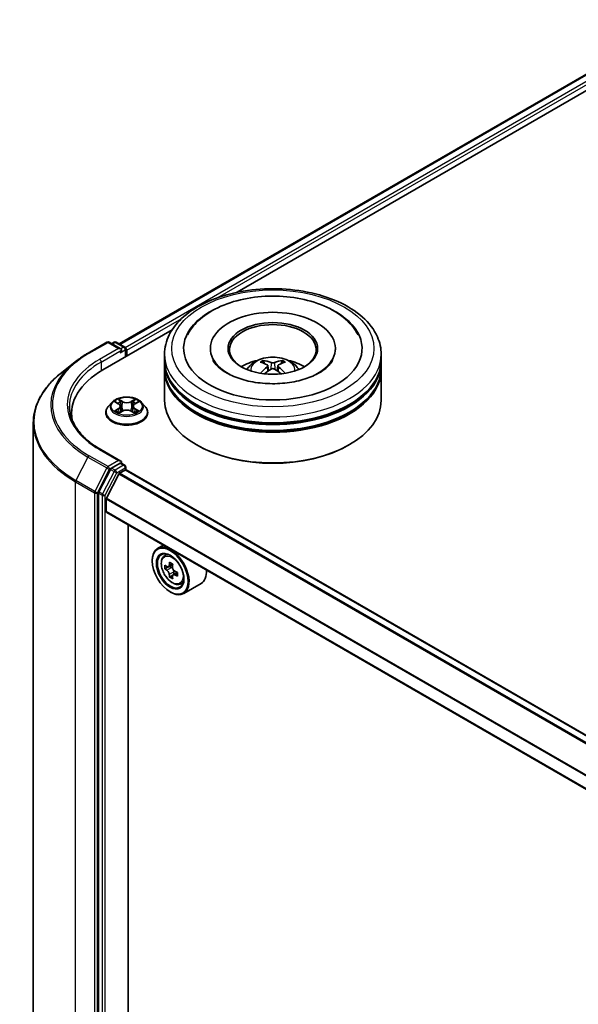
# Model space of a CAD drawing. Units: millimetres. Extents: x 0 to 6707, y 0 to 1124.
# Drawn here: x 295 to 350, y 409 to 507 of the extents above; entities that cross this region are included whole.
import ezdxf

# ---------------------------------------------------------------- set-up
doc = ezdxf.new("R2010")
doc.units = ezdxf.units.MM
doc.header["$LTSCALE"] = 2.5
doc.layers.add('Visible (ISO)', color=7, linetype='Continuous', lineweight=35)
doc.layers.add('Visible Narrow (ISO)', color=7, linetype='Continuous', lineweight=25)

msp = doc.modelspace()

# ---------------------------------------------------------------- linework, layer by layer
at = {"layer": 'Visible (ISO)'}
for p, q in [((304.8147, 474.5758), (360.3164, 506.6198)), ((316.481, 479.6878), (361.2463, 505.5331)), ((303.178, 472.0073), (310.0315, 475.9642)), ((301.7276, 473.6683), (303.5964, 474.7472)), ((304.958, 474.0848), (303.8107, 474.7472)), ((304.3039, 474.747), (304.0575, 474.6047)), ((304.5182, 474.747), (305.3559, 474.2633)), ((305.4631, 473.3266), (305.4631, 474.0777)), ((305.5518, 473.3779), (305.5518, 473.9611)), ((313.8184, 474.1361), (313.8184, 473.996)), ((326.1756, 474.1361), (326.1756, 473.996)), ((309.2827, 472.9696), (309.2827, 473.5528)), ((330.7113, 472.9696), (330.7113, 473.5528)), ((300.4514, 472.807), (299.1006, 471.7378)), ((309.2827, 472.2115), (309.2827, 472.7947)), ((309.2827, 469.0038), (309.2827, 472.0365)), ((319.506, 472.4319), (319.5616, 471.9135)), ((320.4881, 472.4319), (320.4324, 471.9135)), ((330.7113, 472.2115), (330.7113, 472.7947)), ((330.7113, 469.0038), (330.7113, 472.0365)), ((304.087, 468.8052), (303.7327, 468.4099)), ((304.434, 468.8486), (304.7382, 468.6668)), ((304.9254, 468.417), (304.984, 467.8717)), ((306.1782, 468.417), (306.1197, 467.8717)), ((306.3655, 468.6668), (306.6696, 468.8486)), ((307.0167, 468.8052), (307.371, 468.4099)), ((300.1026, 467.7207), (300.1026, 467.214)), ((303.4804, 467.779), (303.4804, 467.8028)), ((304.7939, 467.7657), (305.1106, 467.9423)), ((305.9931, 467.9423), (306.3098, 467.7657)), ((307.6233, 467.779), (307.6233, 467.8028)), ((296.3169, 466.7826), (296.3169, 393.133)), ((304.958, 463.0038), (302.9821, 464.1446)), ((312.5219, 464.5714), (312.4209, 464.6297)), ((327.4721, 464.5714), (327.5732, 464.6297)), ((303.9411, 462.1788), (302.809, 459.9565)), ((304.8952, 462.7926), (304.0575, 462.3089)), ((304.9957, 462.807), (305.3559, 462.5991)), ((305.4631, 462.4135), (305.4631, 462.1424)), ((303.5549, 459.3393), (304.7639, 461.7125)), ((304.8415, 461.7993), (305.4003, 462.1219)), ((380.985, 418.5555), (305.5075, 462.1325)), ((302.7739, 459.8242), (302.7739, 386.3858)), ((303.5315, 458.0102), (303.5315, 459.2511)), ((379.1292, 414.2914), (303.5759, 457.9121)), ((305.6781, 389.3516), (305.6781, 456.6984)), ((309.1553, 454.6909), (308.6098, 454.3759)), ((309.2431, 453.6177), (309.4813, 453.8271)), ((308.0772, 453.1404), (308.0772, 453.1987)), ((309.6213, 452.5374), (309.3223, 452.3648)), ((310.1085, 452.7987), (309.6816, 452.5522)), ((309.7613, 452.5983), (309.9776, 452.4734)), ((310.0948, 451.7173), (309.7958, 451.5446)), ((310.5647, 452.0085), (310.1378, 451.7621)), ((310.2175, 452.0578), (310.2175, 451.8081)), ((310.8413, 450.8496), (311.1417, 450.9512)), ((312.8985, 450.9135), (311.1812, 449.922)), ((309.845, 450.0786), (309.8955, 450.0494))]:
    msp.add_line(p, q, dxfattribs=at)
for centre, start, end in [((303.7035, 474.5616), 60, 120), ((304.4111, 474.5614), 60, 120), ((305.2488, 474.0777), 0, 60), ((305.2488, 462.4135), 0, 60)]:
    msp.add_arc(centre, 0.2143, start, end, dxfattribs=at)
for centre, major_axis, ratio, start_param, end_param in [((319.997, 474.1361), (8.8214, 0), 0.5773503, 2.2877064, 7.1370716), ((319.997, 474.1361), (6.1786, 0), 0.5773503, 5.4710656, 10.2368977), ((319.997, 474.0194), (-4.2857, 0), 0.5773503, 2.3727253, 7.0520527), ((304.7437, 473.9611), (0.303, 0), 0.5773503, 0, 1.5707963), ((304.8952, 473.8736), (-0.1071, -0.1856), 0.5773503, 0.7853982, 2.3561945), ((305.4003, 474.0486), (-0.1071, 0.1856), 0.5773503, 3.9269908, 5.4164216), ((319.997, 472.7947), (10.7143, 0), 0.5773503, 3.12745, 6.2973279), ((319.997, 472.9696), (-10.7143, 0), 0.5773503, 0, 3.1415927), ((319.997, 470.6368), (-4.2857, 0), 0.5773503, 5.0762837, 5.5305884), ((319.9301, 468.6182), (-2.1837, 4.096), 0.654173, 5.6260122, 5.8649965), ((320.0639, 468.6182), (-2.1837, -4.096), 0.654173, 3.5597815, 3.7987657), ((319.997, 470.6368), (-4.2857, 0), 0.5773503, 3.8941895, 4.3484943), ((310.6026, 467.7207), (-10.5, 0), 0.5773503, 5.4977871, 6.3952101), ((319.997, 472.0365), (10.7143, 0), 0.5773503, 3.12745, 6.2973279), ((319.997, 472.2115), (-10.7143, 0), 0.5773503, 0, 3.1415927), ((320.0712, 468.6996), (2.4381, -3.9499), 0.4946241, 2.4477608, 2.6867451), ((320.0712, 468.6224), (-1.8149, -4.2723), 0.5952629, 3.9628231, 4.1931334), ((319.9301, 468.7038), (2.7765, 3.7199), 0.5535342, 0.9593188, 1.1511249), ((320.0639, 468.7038), (2.7765, -3.7199), 0.5535342, 1.9904677, 2.1822739), ((319.9229, 468.6996), (2.4381, 3.9499), 0.4946241, 0.4548476, 0.6938319), ((319.9229, 468.6224), (-1.8149, 4.2723), 0.5952629, 5.2316446, 5.4619549), ((319.997, 472.7947), (-10.5714, 0), 0.5773503, 0.478284, 2.6633086), ((319.997, 469.0038), (10.7143, 0), 0.5773503, 3.1415927, 6.2831853), ((319.997, 472.0365), (-10.5714, 0), 0.5773503, 0.478284, 2.6633086), ((310.6026, 466.5543), (-10.7143, 0), 0.5773503, 6.0825558, 6.1302195), ((319.997, 468.8871), (10.5714, 0), 0.5773503, 3.9269908, 5.4977871), ((304.0575, 462.134), (0.1071, 0.1856), 0.5773503, 0.7853982, 1.6614562), ((304.7437, 462.8801), (0.303, 0), 0.5773503, 0, 1.5707963), ((304.8952, 462.9675), (0.1071, -0.1856), 0.5773503, 0.1595481, 0.7853982), ((305.4003, 461.9469), (0.1071, 0.1856), 0.5773503, 0, 0.7853982), ((304.8415, 461.6826), (0.0714, 0.1237), 0.5773503, 0.7853982, 1.6614562), ((302.9254, 459.9117), (0.1071, 0.1856), 0.5773503, 1.6614562, 2.3561945), ((303.6325, 459.3094), (0.0714, 0.1237), 0.5773503, 1.6614562, 2.3561945), ((303.6831, 458.0977), (-0.1071, -0.1856), 0.5773503, 5.4977871, 6.2831853), ((309.8955, 452.149), (1.2857, -2.2269), 0.5773503, 5.4977871, 10.2101761), ((309.8955, 452.149), (0.9286, -1.6083), 0.5773503, 2.375245, 7.049533), ((312.9373, 454.6342), (-2.5587, -4.4317), 0.5773503, 5.4541541, 5.5414202), ((313.5687, 454.4519), (-5.1898, 0), 0.5773503, 0.6124987, 0.6768001), ((313.4108, 454.3608), (-2.5949, -4.4945), 0.5773503, 5.3248877, 5.3891891), ((313.5687, 454.9987), (-5.1173, 0), 0.5773503, 0.7417651, 0.8290312), ((309.9776, 452.1964), (0.1696, -0.2938), 0.5773503, 1.7950624, 2.3561945), ((313.7265, 454.1785), (2.5949, 4.4945), 0.5773503, 2.1832951, 2.2475964), ((313.5687, 454.0874), (5.1898, 0), 0.5773503, 3.7540914, 3.8183927), ((313.4108, 454.3608), (-2.5949, -4.4945), 0.5773503, 5.6063852, 5.6706866), ((313.5687, 453.5407), (5.1173, 0), 0.5773503, 3.8833577, 3.9706239), ((313.7265, 454.1785), (2.5949, 4.4945), 0.5773503, 2.4647926, 2.5290939), ((309.9776, 452.1964), (0.1696, -0.2938), 0.5773503, 0.7853982, 1.3465303), ((313.5687, 454.4519), (-5.1898, 0), 0.5773503, 0.8939962, 0.9582976), ((313.5687, 454.0874), (5.1898, 0), 0.5773503, 4.0355889, 4.0998903), ((314.2, 453.9052), (2.5587, 4.4317), 0.5773503, 2.3125614, 2.3998276), ((311.6128, 453.1404), (1.2857, -2.2269), 0.5773503, 0, 0.8481438)]:
    msp.add_ellipse(centre, major_axis=major_axis, ratio=ratio, start_param=start_param, end_param=end_param, dxfattribs=at)
for centre, major_axis in [((319.997, 474.1361), (4.4286, 0)), ((309.845, 452.1198), (-1.25, 2.1651)), ((309.845, 452.1198), (0.9643, -1.6702))]:
    msp.add_ellipse(centre, major_axis=major_axis, ratio=0.5773503, dxfattribs=at)
for points, knots in [([(309.2827, 473.5528), (309.2827, 474.2156), (309.4488, 474.876), (310.0904, 476.147), (310.5834, 476.7523), (311.8688, 477.8683), (312.6826, 478.3691), (314.5312, 479.1919), (315.5688, 479.5112), (317.7513, 479.9364), (318.8953, 480.0432), (321.1794, 480.0379), (322.319, 479.9264), (324.488, 479.4938), (325.5168, 479.1724), (327.3647, 478.3407), (328.183, 477.8297), (329.5078, 476.6555), (330.0193, 475.9925), (330.5822, 474.7222), (330.7113, 474.1382), (330.7113, 473.5528)], [5.4977871, 5.4977871, 5.4977871, 5.4977871, 5.7813922, 5.7813922, 6.0845916, 6.0845916, 6.4118539, 6.4118539, 6.7431319, 6.7431319, 7.0726004, 7.0726004, 7.4012185, 7.4012185, 7.7307232, 7.7307232, 8.0620184, 8.0620184, 8.3888941, 8.3888941, 8.6393798, 8.6393798, 8.6393798, 8.6393798]), ([(311.5559, 475.4754), (311.7807, 475.9029), (312.0732, 476.2954), (312.9322, 477.1865), (313.5622, 477.6387), (315.0308, 478.4139), (315.8834, 478.7243), (317.6866, 479.1566), (318.6364, 479.279), (320.5417, 479.3325), (321.4967, 479.265), (323.3354, 478.9439), (324.2184, 478.6899), (325.8362, 477.998), (326.5704, 477.5588), (327.6994, 476.5762), (328.1313, 476.059), (328.4381, 475.4754)], [2.6509041, 2.6509041, 2.6509041, 2.6509041, 2.8640704, 2.8640704, 3.1863273, 3.1863273, 3.5333994, 3.5333994, 3.8784321, 3.8784321, 4.2206826, 4.2206826, 4.5645366, 4.5645366, 4.9121077, 4.9121077, 5.2030776, 5.2030776, 5.2030776, 5.2030776]), ([(300.4514, 472.807), (300.5288, 472.8683), (300.6078, 472.9289), (300.7689, 473.0484), (300.851, 473.1075), (301.0184, 473.224), (301.1035, 473.2814), (301.2769, 473.3948), (301.365, 473.4506), (301.5442, 473.5607), (301.6352, 473.6149), (301.7276, 473.6683)], [2.98633174, 2.98633174, 2.98633174, 2.98633174, 3.01738392, 3.01738392, 3.0484361, 3.0484361, 3.07948829, 3.07948829, 3.11054047, 3.11054047, 3.14159265, 3.14159265, 3.14159265, 3.14159265]), ([(324.586, 471.7282), (324.1887, 471.4988), (323.7134, 471.2903), (322.6416, 470.9493), (322.0429, 470.8185), (320.7838, 470.6597), (320.1228, 470.6335), (318.8172, 470.6931), (318.1729, 470.7793), (316.9804, 471.0495), (316.4315, 471.2324), (315.4923, 471.658), (315.0991, 471.8992), (314.4926, 472.3887), (314.2788, 472.6354), (314.1222, 472.8916), (314.1026, 472.9261), (314.0848, 472.9599)], [0, 0, 0, 0, 0.2816664, 0.2816664, 0.5702919, 0.5702919, 0.8642759, 0.8642759, 1.1593291, 1.1593291, 1.4508445, 1.4508445, 1.7352514, 1.7352514, 2.0167553, 2.0167553, 2.0614849, 2.0614849, 2.0614849, 2.0614849]), ([(317.4408, 472.0482), (317.5203, 472.1856), (317.6142, 472.3074), (317.8866, 472.5957), (318.0787, 472.7368), (318.5347, 472.9942), (318.8057, 473.0947), (319.3793, 473.2342), (319.6831, 473.2692), (320.2875, 473.2707), (320.588, 473.238), (321.1736, 473.1008), (321.4588, 472.9962), (321.9788, 472.6993), (322.2185, 472.511), (322.4645, 472.19), (322.5109, 472.1213), (322.5533, 472.0482)], [1.1080064, 1.1080064, 1.1080064, 1.1080064, 1.2848512, 1.2848512, 1.5822086, 1.5822086, 1.9574686, 1.9574686, 2.3518935, 2.3518935, 2.7417298, 2.7417298, 3.1359976, 3.1359976, 3.5103035, 3.5103035, 3.6043826, 3.6043826, 3.6043826, 3.6043826]), ([(319.0227, 472.9414), (319.0301, 472.9405), (319.0387, 472.9378), (319.0544, 472.9296), (319.0641, 472.9223), (319.0788, 472.9071), (319.0866, 472.8966), (319.0962, 472.8791), (319.1001, 472.8696), (319.1028, 472.8608)], [0.014560073, 0.014560073, 0.014560073, 0.014560073, 0.018722682, 0.018722682, 0.023429831, 0.023429831, 0.028069056, 0.028069056, 0.031810177, 0.031810177, 0.031810177, 0.031810177]), ([(320.8913, 472.8608), (320.8939, 472.8696), (320.8979, 472.8791), (320.9075, 472.8966), (320.9152, 472.9071), (320.93, 472.9223), (320.9396, 472.9296), (320.9553, 472.9378), (320.9639, 472.9405), (320.9713, 472.9414)], [0.042728556, 0.042728556, 0.042728556, 0.042728556, 0.046469677, 0.046469677, 0.051108902, 0.051108902, 0.055816051, 0.055816051, 0.05997866, 0.05997866, 0.05997866, 0.05997866]), ([(325.9092, 472.9599), (325.7824, 472.7187), (325.56, 472.4403), (325.0418, 472.0156), (324.8284, 471.8681), (324.586, 471.7282)], [5.79249672, 5.79249672, 5.79249672, 5.79249672, 6.11138992, 6.11138992, 6.28318531, 6.28318531, 6.28318531, 6.28318531]), ([(319.4461, 472.5075), (319.4658, 472.4973), (319.4824, 472.4835), (319.5033, 472.4518), (319.5076, 472.4339), (319.5046, 472.3991), (319.4971, 472.38), (319.4739, 472.3484), (319.4609, 472.3355), (319.4461, 472.3239)], [-0.203600863, -0.203600863, -0.203600863, -0.203600863, -0.191101084, -0.191101084, -0.178601305, -0.178601305, -0.166077191, -0.166077191, -0.156924256, -0.156924256, -0.156924256, -0.156924256]), ([(320.156, 472.7338), (320.1338, 472.725), (320.1063, 472.7175), (320.0467, 472.7081), (320.0147, 472.7062), (319.9552, 472.7076), (319.9237, 472.7109), (319.8742, 472.7213), (319.8548, 472.7272), (319.838, 472.7338)], [-0.203600878, -0.203600878, -0.203600878, -0.203600878, -0.191101099, -0.191101099, -0.178601321, -0.178601321, -0.166077206, -0.166077206, -0.156924272, -0.156924272, -0.156924272, -0.156924272]), ([(319.838, 472.0977), (319.8602, 472.1115), (319.8878, 472.1233), (319.9473, 472.1381), (319.9793, 472.1411), (320.0389, 472.139), (320.0703, 472.1337), (320.1198, 472.1173), (320.1392, 472.1081), (320.156, 472.0977)], [-0.203600878, -0.203600878, -0.203600878, -0.203600878, -0.191101099, -0.191101099, -0.178601321, -0.178601321, -0.166077206, -0.166077206, -0.156924272, -0.156924272, -0.156924272, -0.156924272]), ([(320.5479, 472.3239), (320.5283, 472.3393), (320.5116, 472.3573), (320.4907, 472.3944), (320.4864, 472.4135), (320.4894, 472.4474), (320.4969, 472.4646), (320.5202, 472.4902), (320.5331, 472.4997), (320.5479, 472.5075)], [-0.203600863, -0.203600863, -0.203600863, -0.203600863, -0.191101084, -0.191101084, -0.178601305, -0.178601305, -0.166077191, -0.166077191, -0.156924256, -0.156924256, -0.156924256, -0.156924256]), ([(299.1006, 471.7378), (298.7451, 471.4563), (298.4195, 471.1613), (297.8338, 470.5483), (297.5736, 470.2302), (297.1233, 469.5757), (296.9332, 469.2391), (296.627, 468.5528), (296.511, 468.203), (296.3559, 467.4963), (296.3169, 467.1394), (296.3169, 466.7826)], [3.29685357, 3.29685357, 3.29685357, 3.29685357, 3.42288102, 3.42288102, 3.54890847, 3.54890847, 3.67493592, 3.67493592, 3.80096337, 3.80096337, 3.92699082, 3.92699082, 3.92699082, 3.92699082]), ([(318.7763, 471.6782), (318.7788, 471.6789), (318.7813, 471.6794), (318.7906, 471.6805), (318.7985, 471.6789), (318.8053, 471.675), (318.8064, 471.6742), (318.8075, 471.6733)], [0.0219671693, 0.0219671693, 0.0219671693, 0.0219671693, 0.0234298311, 0.0234298311, 0.0280690561, 0.0280690561, 0.028985175, 0.028985175, 0.028985175, 0.028985175]), ([(321.1865, 471.6733), (321.1876, 471.6742), (321.1887, 471.675), (321.1956, 471.6789), (321.2034, 471.6805), (321.2128, 471.6794), (321.2152, 471.6789), (321.2177, 471.6782)], [0.0455535579, 0.0455535579, 0.0455535579, 0.0455535579, 0.0464696768, 0.0464696768, 0.0511089018, 0.0511089018, 0.0525715636, 0.0525715636, 0.0525715636, 0.0525715636]), ([(307.0167, 468.8052), (306.929, 468.903), (306.8178, 468.9888), (306.5551, 469.1365), (306.4021, 469.1972), (306.0737, 469.286), (305.8985, 469.314), (305.5432, 469.3356), (305.3633, 469.3292), (305.0152, 469.2829), (304.847, 469.2429), (304.538, 469.1314), (304.3972, 469.0598), (304.206, 468.9229), (304.1418, 468.8664), (304.087, 468.8052)], [4.4045574, 4.4045574, 4.4045574, 4.4045574, 4.7255704, 4.7255704, 5.059999, 5.059999, 5.3930764, 5.3930764, 5.7243898, 5.7243898, 6.0561258, 6.0561258, 6.3901037, 6.3901037, 6.5910169, 6.5910169, 6.5910169, 6.5910169]), ([(304.7295, 469.1224), (304.7292, 469.1227), (304.7289, 469.1229), (304.7282, 469.1235), (304.7278, 469.1239), (304.7274, 469.1243)], [-0.00023059908, -0.00023059908, -0.00023059908, -0.00023059908, 0, 0, 0.00033832945, 0.00033832945, 0.00033832945, 0.00033832945]), ([(304.7274, 469.1243), (304.7277, 469.1239), (304.7279, 469.1235), (304.7284, 469.1228), (304.7285, 469.1225), (304.7287, 469.1222)], [-0.00033832945, -0.00033832945, -0.00033832945, -0.00033832945, 0, 0, 0.00024151791, 0.00024151791, 0.00024151791, 0.00024151791]), ([(306.2883, 468.9727), (306.3284, 469.0281), (306.3512, 469.0851), (306.3758, 469.1235), (306.376, 469.1239), (306.3763, 469.1243)], [0, 0, 0, 0, 0.032055974, 0.032055974, 0.032394303, 0.032394303, 0.032394303, 0.032394303]), ([(306.3763, 469.1243), (306.3759, 469.1239), (306.3754, 469.1235), (306.3713, 469.1199), (306.3675, 469.1164), (306.3638, 469.1129)], [-0.0323943032, -0.0323943032, -0.0323943032, -0.0323943032, -0.0320559737, -0.0320559737, -0.0289727583, -0.0289727583, -0.0289727583, -0.0289727583]), ([(302.9821, 464.1446), (302.5859, 464.3733), (302.2219, 464.6195), (301.5672, 465.1398), (301.2765, 465.4138), (300.7752, 465.9819), (300.5645, 466.2759), (300.2268, 466.8759), (300.0998, 467.1818), (299.9306, 467.7987), (299.8883, 468.1096), (299.8883, 468.4206)], [1.57079633, 1.57079633, 1.57079633, 1.57079633, 1.72787596, 1.72787596, 1.88495559, 1.88495559, 2.04203522, 2.04203522, 2.19911486, 2.19911486, 2.35619449, 2.35619449, 2.35619449, 2.35619449]), ([(303.7327, 468.4099), (303.7007, 468.3743), (303.6715, 468.3375), (303.6186, 468.2616), (303.5951, 468.2225), (303.5542, 468.1424), (303.5369, 468.1013), (303.5089, 468.0178), (303.4983, 467.9753), (303.484, 467.8894), (303.4804, 467.8461), (303.4804, 467.8028)], [0.30783155, 0.30783155, 0.30783155, 0.30783155, 0.40334487, 0.40334487, 0.4988582, 0.4988582, 0.59437152, 0.59437152, 0.68988484, 0.68988484, 0.78539816, 0.78539816, 0.78539816, 0.78539816]), ([(304.504, 468.8068), (304.4614, 468.8551), (304.3965, 468.8827), (304.3344, 468.8963), (304.3337, 468.8964), (304.333, 468.8966)], [0.001902216, 0.001902216, 0.001902216, 0.001902216, 0.032055974, 0.032055974, 0.032394303, 0.032394303, 0.032394303, 0.032394303]), ([(304.333, 468.8966), (304.3336, 468.8963), (304.3343, 468.8961), (304.3406, 468.8937), (304.3464, 468.8914), (304.3521, 468.889)], [-0.0323943032, -0.0323943032, -0.0323943032, -0.0323943032, -0.0320559737, -0.0320559737, -0.0289727583, -0.0289727583, -0.0289727583, -0.0289727583]), ([(304.9254, 468.417), (304.9233, 468.4364), (304.9189, 468.4557), (304.9055, 468.4932), (304.8966, 468.5115), (304.8747, 468.5468), (304.8617, 468.5637), (304.8322, 468.5961), (304.8156, 468.6114), (304.7792, 468.6404), (304.7594, 468.6541), (304.7382, 468.6668)], [3.98889417, 3.98889417, 3.98889417, 3.98889417, 4.13010248, 4.13010248, 4.27131078, 4.27131078, 4.41251908, 4.41251908, 4.55372738, 4.55372738, 4.69493569, 4.69493569, 4.69493569, 4.69493569]), ([(305.9931, 467.9423), (305.9454, 467.9688), (305.8913, 467.9908), (305.7747, 468.0242), (305.7122, 468.0356), (305.5845, 468.0471), (305.5192, 468.0471), (305.3914, 468.0356), (305.329, 468.0242), (305.2124, 467.9908), (305.1583, 467.9688), (305.1106, 467.9423)], [4.7298423, 4.7298423, 4.7298423, 4.7298423, 5.0370202, 5.0370202, 5.3441982, 5.3441982, 5.6513761, 5.6513761, 5.9585541, 5.9585541, 6.265732, 6.265732, 6.265732, 6.265732]), ([(306.3655, 468.6668), (306.3443, 468.6541), (306.3245, 468.6404), (306.2881, 468.6114), (306.2715, 468.5961), (306.242, 468.5637), (306.229, 468.5468), (306.2071, 468.5115), (306.1982, 468.4932), (306.1848, 468.4557), (306.1803, 468.4364), (306.1782, 468.417)], [0.01745329, 0.01745329, 0.01745329, 0.01745329, 0.1586616, 0.1586616, 0.2998699, 0.2998699, 0.4410782, 0.4410782, 0.5822865, 0.5822865, 0.72349481, 0.72349481, 0.72349481, 0.72349481]), ([(306.7707, 468.8966), (306.77, 468.8964), (306.7693, 468.8963), (306.7681, 468.896), (306.7676, 468.8959), (306.7671, 468.8958)], [-0.00033832945, -0.00033832945, -0.00033832945, -0.00033832945, 0, 0, 0.00024151791, 0.00024151791, 0.00024151791, 0.00024151791]), ([(306.7675, 468.8954), (306.7679, 468.8955), (306.7684, 468.8957), (306.7694, 468.8961), (306.77, 468.8963), (306.7707, 468.8966)], [-0.00023059908, -0.00023059908, -0.00023059908, -0.00023059908, 0, 0, 0.00033832945, 0.00033832945, 0.00033832945, 0.00033832945]), ([(307.6233, 467.8028), (307.6233, 467.8461), (307.6197, 467.8894), (307.6054, 467.9753), (307.5948, 468.0178), (307.5668, 468.1013), (307.5495, 468.1424), (307.5086, 468.2225), (307.485, 468.2616), (307.4322, 468.3375), (307.4029, 468.3743), (307.371, 468.4099)], [3.92699082, 3.92699082, 3.92699082, 3.92699082, 4.02250414, 4.02250414, 4.11801746, 4.11801746, 4.21353078, 4.21353078, 4.30904411, 4.30904411, 4.40455743, 4.40455743, 4.40455743, 4.40455743]), ([(303.4804, 467.779), (303.4804, 467.6513), (303.5141, 467.5239), (303.6447, 467.2799), (303.7439, 467.1637), (304.0001, 466.953), (304.1593, 466.8594), (304.5192, 466.7065), (304.7201, 466.6475), (305.1427, 466.5698), (305.3642, 466.551), (305.8058, 466.5551), (306.0258, 466.578), (306.4432, 466.6635), (306.6404, 466.726), (306.9925, 466.8856), (307.1473, 466.9827), (307.3971, 467.203), (307.4925, 467.3262), (307.5989, 467.5614), (307.6233, 467.6701), (307.6233, 467.779)], [0.7853982, 0.7853982, 0.7853982, 0.7853982, 1.0851087, 1.0851087, 1.3975197, 1.3975197, 1.7220128, 1.7220128, 2.0477407, 2.0477407, 2.3724912, 2.3724912, 2.696846, 2.696846, 3.0216801, 3.0216801, 3.3474775, 3.3474775, 3.6713926, 3.6713926, 3.9269908, 3.9269908, 3.9269908, 3.9269908]), ([(304.3362, 467.9458), (304.3357, 467.9456), (304.3353, 467.9455), (304.3343, 467.9451), (304.3336, 467.9448), (304.333, 467.9446)], [-0.00023059908, -0.00023059908, -0.00023059908, -0.00023059908, 0, 0, 0.00033832945, 0.00033832945, 0.00033832945, 0.00033832945]), ([(304.333, 467.9446), (304.3337, 467.9447), (304.3344, 467.9449), (304.3356, 467.9451), (304.3361, 467.9452), (304.3366, 467.9453)], [-0.00033832945, -0.00033832945, -0.00033832945, -0.00033832945, 0, 0, 0.00024151791, 0.00024151791, 0.00024151791, 0.00024151791]), ([(304.5721, 467.9186), (304.585, 467.9079), (304.5989, 467.8971), (304.6289, 467.8756), (304.645, 467.8649), (304.679, 467.8437), (304.6971, 467.8332), (304.735, 467.8127), (304.7549, 467.8027), (304.7877, 467.7873), (304.8001, 467.7817), (304.8128, 467.7762)], [1.39332395, 1.39332395, 1.39332395, 1.39332395, 1.46346938, 1.46346938, 1.53361482, 1.53361482, 1.60376025, 1.60376025, 1.67390568, 1.67390568, 1.71478324, 1.71478324, 1.71478324, 1.71478324]), ([(304.8065, 467.7727), (304.7718, 467.7749), (304.7506, 467.7527), (304.7279, 467.7177), (304.7277, 467.7173), (304.7274, 467.7169)], [0.002431037, 0.002431037, 0.002431037, 0.002431037, 0.032055974, 0.032055974, 0.032394303, 0.032394303, 0.032394303, 0.032394303]), ([(304.7274, 467.7169), (304.7278, 467.7172), (304.7282, 467.7176), (304.7324, 467.7213), (304.7362, 467.7245), (304.7399, 467.7276)], [-0.0323943032, -0.0323943032, -0.0323943032, -0.0323943032, -0.0320559737, -0.0320559737, -0.0289727583, -0.0289727583, -0.0289727583, -0.0289727583]), ([(306.2909, 467.7762), (306.3035, 467.7817), (306.3159, 467.7873), (306.3488, 467.8027), (306.3687, 467.8127), (306.4066, 467.8332), (306.4246, 467.8437), (306.4587, 467.8649), (306.4747, 467.8756), (306.5047, 467.8971), (306.5187, 467.9079), (306.5316, 467.9186)], [2.99760574, 2.99760574, 2.99760574, 2.99760574, 3.0384833, 3.0384833, 3.10862873, 3.10862873, 3.17877417, 3.17877417, 3.2489196, 3.2489196, 3.31906503, 3.31906503, 3.31906503, 3.31906503]), ([(306.3742, 467.7187), (306.3745, 467.7185), (306.3748, 467.7182), (306.3754, 467.7176), (306.3759, 467.7172), (306.3763, 467.7169)], [-0.00023059908, -0.00023059908, -0.00023059908, -0.00023059908, 0, 0, 0.00033832945, 0.00033832945, 0.00033832945, 0.00033832945]), ([(306.3763, 467.7169), (306.376, 467.7173), (306.3758, 467.7177), (306.3753, 467.7184), (306.3751, 467.7186), (306.375, 467.7189)], [-0.00033832945, -0.00033832945, -0.00033832945, -0.00033832945, 0, 0, 0.00024151791, 0.00024151791, 0.00024151791, 0.00024151791]), ([(306.5919, 467.947), (306.634, 467.9549), (306.7033, 467.9588), (306.7693, 467.9449), (306.77, 467.9447), (306.7707, 467.9446)], [0, 0, 0, 0, 0.032055974, 0.032055974, 0.032394303, 0.032394303, 0.032394303, 0.032394303]), ([(306.7707, 467.9446), (306.77, 467.9448), (306.7694, 467.9451), (306.7631, 467.9475), (306.7573, 467.9495), (306.7515, 467.9515)], [-0.0323943032, -0.0323943032, -0.0323943032, -0.0323943032, -0.0320559737, -0.0320559737, -0.0289727583, -0.0289727583, -0.0289727583, -0.0289727583]), ([(304.8952, 462.7926), (304.9144, 462.8036), (304.935, 462.8109), (304.9711, 462.8152), (304.9866, 462.8123), (304.9957, 462.807)], [0.185147228, 0.185147228, 0.185147228, 0.185147228, 0.196528423, 0.196528423, 0.207909617, 0.207909617, 0.207909617, 0.207909617]), ([(309.2431, 453.6177), (309.1664, 453.5504), (309.1053, 453.4644), (309.0118, 453.2572), (308.9832, 453.1329), (308.9632, 452.8574), (308.9747, 452.7045), (309.0369, 452.391), (309.0879, 452.2304), (309.2233, 451.9178), (309.3074, 451.7658), (309.5006, 451.4844), (309.6096, 451.3549), (309.8435, 451.1306), (309.9685, 451.036), (310.2242, 450.8927), (310.3551, 450.8441), (310.6059, 450.8048), (310.7266, 450.8117), (310.8383, 450.8486), (310.8398, 450.8491), (310.8413, 450.8496)], [5.6127304, 5.6127304, 5.6127304, 5.6127304, 5.8912266, 5.8912266, 6.2030455, 6.2030455, 6.5366804, 6.5366804, 6.871022, 6.871022, 7.2031044, 7.2031044, 7.5349589, 7.5349589, 7.8687898, 7.8687898, 8.2035139, 8.2035139, 8.5202107, 8.5202107, 8.5244365, 8.5244365, 8.5244365, 8.5244365]), ([(309.5228, 452.5753), (309.5495, 452.5561), (309.5788, 452.5428), (309.6341, 452.5347), (309.6602, 452.5399), (309.7029, 452.5646), (309.7223, 452.5857), (309.7506, 452.642), (309.7594, 452.6773), (309.7627, 452.7138)], [0, 0, 0, 0, 0.017936943, 0.017936943, 0.035873886, 0.035873886, 0.053810829, 0.053810829, 0.071747772, 0.071747772, 0.071747772, 0.071747772]), ([(310.0783, 452.5316), (310.0751, 452.495), (310.0782, 452.4528), (310.0989, 452.3683), (310.1164, 452.3258), (310.1591, 452.2519), (310.1871, 452.2155), (310.25, 452.1553), (310.285, 452.1315), (310.3183, 452.116)], [0, 0, 0, 0, 0.017936943, 0.017936943, 0.035873886, 0.035873886, 0.053810829, 0.053810829, 0.071747772, 0.071747772, 0.071747772, 0.071747772]), ([(309.7627, 451.7953), (309.7594, 451.828), (309.7506, 451.8669), (309.7223, 451.9471), (309.7029, 451.9885), (309.6602, 452.0624), (309.6341, 452.0999), (309.5788, 452.1645), (309.5495, 452.1916), (309.5228, 452.2108)], [-0.288000969, -0.288000969, -0.288000969, -0.288000969, -0.270064026, -0.270064026, -0.252127083, -0.252127083, -0.234190141, -0.234190141, -0.216253198, -0.216253198, -0.216253198, -0.216253198]), ([(310.3183, 451.7515), (310.285, 451.767), (310.25, 451.7769), (310.1871, 451.7807), (310.1591, 451.7744), (310.1164, 451.7497), (310.0989, 451.7297), (310.0782, 451.6777), (310.0751, 451.6458), (310.0783, 451.613)], [-0.288000969, -0.288000969, -0.288000969, -0.288000969, -0.270064026, -0.270064026, -0.252127083, -0.252127083, -0.234190141, -0.234190141, -0.216253198, -0.216253198, -0.216253198, -0.216253198])]:
    msp.add_open_spline(points, degree=3, knots=knots, dxfattribs=at)
for points, weights in [([(319.168, 472.6381), (319.1366, 472.7453), (319.1028, 472.8608)], [1.08273581125, 1.07755563389, 1.07090462461]), ([(320.8913, 472.8608), (320.8574, 472.7453), (320.826, 472.6381)], [1.07090461894, 1.07755562758, 1.08273580442])]:
    msp.add_rational_spline(points, weights, degree=2, dxfattribs=at)
for points in [[(318.8079, 471.6731), (318.8078, 471.6732), (318.8077, 471.6733), (318.8076, 471.6734)], [(321.1865, 471.6734), (321.1864, 471.6733), (321.1862, 471.6732), (321.1861, 471.6731)], [(306.3638, 469.1129), (306.3284, 469.08), (306.2925, 469.0392), (306.2522, 468.9999)], [(304.3521, 468.889), (304.3799, 468.8777), (304.4079, 468.8643), (304.4341, 468.8487)], [(306.7515, 467.9515), (306.6974, 467.9702), (306.6426, 467.9818), (306.6014, 467.9896)], [(306.6696, 468.8487), (306.6696, 468.8487), (306.6697, 468.8487), (306.6697, 468.8488)], [(304.7399, 467.7276), (304.7576, 467.7424), (304.7754, 467.7554), (304.7938, 467.7658)]]:
    msp.add_open_spline(points, degree=3, dxfattribs=at)
at = {"layer": 'Visible Narrow (ISO)'}
for p, q in [((304.8774, 474.5396), (360.4236, 506.6091)), ((305.4039, 474.2256), (360.9587, 506.3002)), ((314.5433, 479.1523), (361.1102, 506.0377)), ((305.5518, 473.9611), (310.9977, 477.1053)), ((301.8347, 473.6577), (303.7035, 474.7366)), ((304.7437, 474.1361), (302.8749, 473.0571)), ((303.0265, 472.7947), (305.0468, 473.9611)), ((303.7035, 474.7366), (304.7437, 474.1361)), ((304.1203, 474.5685), (304.4111, 474.7364)), ((304.4111, 474.7364), (305.2488, 474.2527)), ((304.8952, 473.6986), (305.4003, 473.9902)), ((305.2488, 474.2527), (304.958, 474.0848)), ((305.4003, 473.9902), (305.4003, 473.2904)), ((303.0265, 472.7947), (303.0265, 471.918)), ((319.4461, 472.3239), (319.4819, 471.8562)), ((319.838, 472.7338), (319.7924, 472.0688)), ((320.156, 472.7338), (320.2016, 472.0688)), ((320.5479, 472.3239), (320.5122, 471.8562)), ((305.128, 468.9009), (304.7274, 469.1243)), ((304.8515, 468.9999), (305.1033, 468.8595)), ((306.3763, 469.1243), (305.9757, 468.9009)), ((306.0004, 468.8595), (306.2522, 468.9999)), ((304.333, 468.8966), (304.7199, 468.6653)), ((304.7199, 468.1759), (304.333, 467.9446)), ((304.5022, 467.9896), (304.7454, 468.135)), ((304.7454, 468.135), (304.7705, 467.7953)), ((305.0672, 468.3537), (304.9393, 468.8153)), ((305.1033, 468.8595), (305.0672, 468.3537)), ((306.0004, 468.8595), (306.0364, 468.3537)), ((306.1643, 468.8153), (306.0364, 468.3537)), ((306.3582, 468.135), (306.3331, 467.7953)), ((306.3582, 468.135), (306.6014, 467.9896)), ((306.3838, 468.6653), (306.7707, 468.8966)), ((306.7707, 467.9446), (306.3838, 468.1759)), ((304.6312, 467.8743), (304.6057, 467.9154)), ((304.7274, 467.7169), (305.128, 467.9402)), ((304.7727, 467.7658), (304.7727, 467.7657)), ((304.7737, 467.7533), (304.7737, 467.7532)), ((305.9757, 467.9402), (306.3763, 467.7169)), ((306.33, 467.7533), (306.33, 467.7532)), ((306.331, 467.7658), (306.3309, 467.7657)), ((306.498, 467.9154), (306.4725, 467.8743)), ((302.8749, 464.134), (304.7437, 463.055)), ((301.7183, 463.4033), (300.5362, 461.0827)), ((301.7183, 463.4033), (303.5871, 462.3243)), ((303.7035, 462.4545), (301.8347, 463.5334)), ((303.5871, 462.3243), (302.405, 460.0038)), ((302.6729, 459.8715), (303.855, 462.192)), ((304.7437, 463.055), (303.7035, 462.4545)), ((303.855, 462.192), (304.0575, 462.3089)), ((303.9411, 462.1788), (304.2947, 461.9746)), ((304.4111, 462.1048), (304.0575, 462.3089)), ((305.2488, 462.5885), (304.4111, 462.1048)), ((304.5626, 461.8423), (305.4003, 462.326)), ((304.8952, 462.7926), (305.2488, 462.5885)), ((305.4003, 462.326), (305.4003, 462.1219)), ((304.2947, 461.9746), (303.1626, 459.7524)), ((303.4305, 459.6201), (304.5626, 461.8423)), ((380.2844, 418.1108), (304.7639, 461.7125)), ((380.3635, 418.1966), (304.8415, 461.7993)), ((380.9222, 418.5193), (305.4003, 462.1219)), ((300.5011, 460.9504), (302.3699, 459.8715)), ((300.5011, 387.3008), (300.5011, 460.9504)), ((302.405, 460.0038), (300.5362, 461.0827)), ((302.3699, 459.8715), (302.3699, 386.2219)), ((302.6729, 386.2219), (302.6729, 459.8715)), ((302.7739, 459.8242), (303.1275, 459.6201)), ((303.1626, 459.7524), (302.809, 459.9565)), ((303.1275, 459.6201), (303.1275, 386.1817)), ((303.4305, 386.1817), (303.4305, 459.6201)), ((379.1292, 415.6047), (303.5315, 459.2511)), ((379.1292, 415.7065), (303.5549, 459.3393)), ((379.1292, 414.3639), (303.5315, 458.0102)), ((309.5228, 452.2108), (309.9776, 452.4734)), ((309.7627, 452.7138), (310.0267, 452.8663)), ((310.2175, 452.0578), (309.7627, 451.7953)), ((310.5823, 451.904), (310.3183, 451.7515))]:
    msp.add_line(p, q, dxfattribs=at)
for centre, major_axis in [((319.997, 474.1361), (-10, 0)), ((305.5518, 468.4206), (-1.5296, 0)), ((310.054, 452.2405), (-0.7547, 1.3071))]:
    msp.add_ellipse(centre, major_axis=major_axis, ratio=0.5773503, dxfattribs=at)
for centre, major_axis, ratio, start_param, end_param in [((303.7035, 474.5616), (-0.1071, 0.1856), 0.5773503, 5.4977871, 6.2831853), ((303.7035, 474.5616), (0.1071, 0.1856), 0.5773503, 0, 0.7853982), ((304.4111, 474.5614), (-0.1071, 0.1856), 0.5773503, 5.4977871, 6.2831853), ((304.4111, 474.5614), (0.1071, 0.1856), 0.5773503, 0, 0.7853982), ((305.2488, 474.0777), (0.1071, 0.1856), 0.5773503, 0, 0.7853982), ((305.2488, 474.0777), (0.1071, -0.1856), 0.5773503, 0.7853982, 2.3561945), ((305.2488, 474.0777), (0.2143, 0), 0.5773503, 5.4977871, 6.2831853), ((310.6026, 468.5955), (-12.3996, 0), 0.5773503, 5.4977871, 7.0685835), ((310.6026, 468.5955), (-10.9286, 0), 0.5773503, 5.4977871, 7.0685835), ((301.8347, 473.4827), (-0.1071, 0.1856), 0.5773503, 5.4977871, 6.2831853), ((302.8749, 472.8821), (-0.1071, 0.1856), 0.5773503, 3.9269908, 5.4977871), ((319.997, 473.5528), (-10.7143, 0), 0.5773503, 0, 3.1415927), ((319.997, 471.9956), (-2.192, 0), 0.5773503, 3.0761472, 6.3486308), ((319.997, 472.2152), (-1.591, 0), 0.5773503, 5.3714845, 5.6240898), ((319.997, 472.1794), (1.4808, 0), 0.5773503, 2.2191702, 2.4253628), ((319.997, 472.1794), (1.4808, 0), 0.5773503, 0.7162298, 0.9224224), ((319.997, 472.2152), (-1.591, 0), 0.5773503, 3.8006881, 4.0532935), ((310.6026, 468.5326), (-12.5643, 0), 0.5773503, 5.6530481, 7.0685835), ((310.6026, 468.4206), (-10.7143, 0), 0.5773503, 5.4977871, 6.2831853), ((310.6026, 466.8946), (-14.236, 0), 0.5773503, 5.6530481, 7.0685835), ((305.5518, 468.4206), (-1.4715, 0), 0.5773503, 5.3071026, 5.6884717), ((304.8267, 468.9877), (-0.0292, -0.0206), 0.1849737, 1.043317, 2.4384992), ((304.7326, 468.8391), (-0.1512, 0.3022), 0.5476269, 4.3686132, 4.9838691), ((306.3711, 468.8391), (0.1512, 0.3022), 0.5476269, 1.2993162, 1.9145721), ((306.2769, 468.9877), (-0.0292, 0.0206), 0.1849737, 0.7030935, 2.0982756), ((305.5518, 468.4206), (-1.4715, 0), 0.5773503, 3.7363063, 4.1176753), ((305.5518, 467.8664), (-2.0483, 0), 0.5773503, 5.8056187, 9.9023446), ((305.5518, 468.3675), (-1.6494, 0), 0.5773503, 5.8056187, 9.9023446), ((304.5278, 467.9779), (-0.0069, -0.035), 0.7797536, 4.5269049, 5.922087), ((304.4186, 467.7119), (0.1126, 0.2689), 0.7122196, 5.8136023, 6.4288582), ((305.5518, 468.2586), (1.1516, 0), 0.5773503, 2.1762943, 2.4206222), ((304.7199, 468.6361), (0.0183, 0.0307), 0.5873385, 0, 0.7942785), ((304.281, 468.4206), (0.6101, 0), 0.5773503, 5.5152404, 7.0511302), ((304.7199, 468.1467), (0.0183, -0.0307), 0.5873385, 0.8637843, 2.3473142), ((304.281, 468.394), (0.6457, 0), 0.5773503, 5.5152404, 6.3450887), ((304.9146, 468.803), (-0.0344, -0.0095), 0.2229178, 3.8515805, 5.2070037), ((305.0425, 468.3415), (-0.0344, -0.0095), 0.2228845, 3.8515738, 5.2026198), ((305.128, 468.8718), (-0.0174, -0.0312), 0.5671862, 3.9184152, 5.401945), ((305.5518, 469.1277), (0.6457, 0), 0.5773503, 3.9444441, 5.4803339), ((305.5518, 469.1543), (-0.6101, 0), 0.5773503, 0.8028515, 2.3387412), ((305.5518, 467.6868), (0.6101, 0), 0.5773503, 0.8028515, 2.3387412), ((305.9757, 468.8718), (0.0174, -0.0312), 0.5671862, 0.8812403, 2.3647701), ((306.0611, 468.3415), (-0.0344, 0.0095), 0.2228845, 4.2221582, 5.5732041), ((306.8227, 468.4206), (-0.6101, 0), 0.5773503, 5.5152404, 7.0511302), ((306.1891, 468.803), (-0.0344, 0.0095), 0.2229178, 4.2177743, 5.5731974), ((306.8227, 468.394), (-0.6457, 0), 0.5773503, 6.221282, 7.0511302), ((305.5518, 468.2586), (1.1516, 0), 0.5773503, 0.7209705, 0.9652983), ((306.3838, 468.1467), (-0.0183, -0.0307), 0.5873385, 3.9358711, 5.419401), ((306.3838, 468.6361), (-0.0183, 0.0307), 0.5873385, 5.4889069, 6.2831853), ((306.6851, 467.7119), (-0.1126, 0.2689), 0.7122196, 6.1375124, 6.7527683), ((306.5758, 467.9779), (0.0069, -0.035), 0.7797536, 0.3610983, 1.7562804), ((305.5518, 467.8028), (-2.0714, 0), 0.5773503, 0, 3.1415927), ((305.5518, 467.779), (2.0714, 0), 0.5773503, 3.1415927, 6.2831853), ((305.5518, 468.4206), (1.4715, 0), 0.5773503, 3.7363063, 4.1176753), ((304.6313, 467.9037), (-0.0304, -0.0188), 0.7297361, 5.1634453, 5.7754826), ((305.128, 467.9111), (-0.0174, 0.0312), 0.5671862, 5.5063628, 6.2831853), ((305.9757, 467.9111), (0.0174, 0.0312), 0.5671862, 0, 0.7768225), ((305.5518, 468.4206), (1.4715, 0), 0.5773503, 5.3071026, 5.6884717), ((306.4724, 467.9037), (-0.0304, 0.0188), 0.7297361, 3.6492954, 4.2613326), ((310.6026, 466.7826), (-14.2857, 0), 0.5773503, 0, 0.7853982), ((302.8749, 463.959), (0.1071, 0.1856), 0.5773503, 0, 0.7853982), ((301.8347, 463.3584), (-0.1071, -0.1856), 0.5773503, 3.9269908, 4.8030489), ((303.7035, 462.2795), (-0.1071, -0.1856), 0.5773503, 3.9269908, 4.8030489), ((303.7035, 462.2795), (-0.1909, 0.0973), 0.0739221, 0.9533753, 2.5241717), ((303.7035, 462.2795), (0.1071, -0.1856), 0.5773503, 0.7853982, 2.3561945), ((305.2488, 462.4135), (0.1071, 0.1856), 0.5773503, 0, 0.7853982), ((305.2488, 462.4135), (0.1071, -0.1856), 0.5773503, 0.7853982, 2.3561945), ((305.2488, 462.4135), (0.2143, 0), 0.5773503, 5.4977871, 6.2831853), ((304.4111, 461.9298), (-0.1071, -0.1856), 0.5773503, 3.9269908, 4.8030489), ((304.4111, 461.9298), (-0.1909, 0.0973), 0.0739221, 0.9533753, 2.5241717), ((304.4111, 461.9298), (0.1071, -0.1856), 0.5773503, 0.7853982, 2.3561945), ((300.6526, 461.0379), (0.1071, 0.1856), 0.5773503, 1.6614562, 2.3561945), ((302.5214, 459.959), (-0.1071, -0.1856), 0.5773503, 4.8030489, 5.4977871), ((302.5214, 459.959), (-0.2143, 0), 0.5773503, 0.7853982, 2.3561945), ((302.5214, 459.959), (0.1909, -0.0973), 0.0739221, 4.094968, 5.6657643), ((303.279, 459.7076), (-0.1071, -0.1856), 0.5773503, 4.8030489, 5.4977871), ((303.279, 459.7076), (-0.2143, 0), 0.5773503, 0.7853982, 2.3561945), ((303.279, 459.7076), (0.1909, -0.0973), 0.0739221, 4.094968, 5.6657643), ((310.1344, 452.2869), (-0.8044, 1.3933), 0.5773503, 5.8594015, 6.3981286), ((310.1344, 452.2869), (0.8044, -1.3933), 0.5773503, 6.168242, 6.7069691)]:
    msp.add_ellipse(centre, major_axis=major_axis, ratio=ratio, start_param=start_param, end_param=end_param, dxfattribs=at)
for points in [[(304.7287, 469.1222), (304.7528, 469.0843), (304.7756, 469.0276), (304.8154, 468.9727)], [(304.8515, 468.9999), (304.8072, 469.043), (304.7682, 469.088), (304.7295, 469.1224)], [(304.8154, 468.9727), (304.8516, 468.9226), (304.88, 468.8642), (304.8964, 468.8052)], [(306.2073, 468.8052), (306.2237, 468.8642), (306.2521, 468.9226), (306.2883, 468.9727)], [(304.5022, 467.9896), (304.457, 467.981), (304.3953, 467.9679), (304.3362, 467.9458)], [(304.8964, 468.8052), (304.9391, 468.6514), (304.9818, 468.4976), (305.0245, 468.3438)], [(305.0245, 468.3438), (305.0605, 468.214), (305.1023, 468.0868), (305.1525, 467.9637)], [(305.1865, 467.9785), (305.14, 468.1003), (305.1009, 468.2259), (305.0672, 468.3537)], [(306.0364, 468.3537), (306.0028, 468.2259), (305.9637, 468.1003), (305.9172, 467.9785)], [(305.9511, 467.9637), (306.0014, 468.0868), (306.0432, 468.214), (306.0792, 468.3438)], [(306.0792, 468.3438), (306.1219, 468.4976), (306.1646, 468.6514), (306.2073, 468.8052)], [(306.7671, 468.8958), (306.7062, 468.8822), (306.6419, 468.8547), (306.5997, 468.8068)], [(306.6697, 468.8488), (306.7009, 468.8673), (306.7346, 468.8828), (306.7675, 468.8954)], [(304.3366, 467.9453), (304.4014, 467.9587), (304.47, 467.9548), (304.5118, 467.947)], [(304.5118, 467.947), (304.534, 467.9428), (304.5544, 467.9331), (304.572, 467.9185)], [(306.375, 467.7189), (306.3527, 467.753), (306.3316, 467.7749), (306.2972, 467.7727)], [(306.3098, 467.7658), (306.3319, 467.7534), (306.3531, 467.7372), (306.3742, 467.7187)], [(306.5317, 467.9185), (306.5493, 467.9331), (306.5697, 467.9428), (306.5919, 467.947)]]:
    msp.add_open_spline(points, degree=3, dxfattribs=at)

doc.saveas('drawing.dxf')
